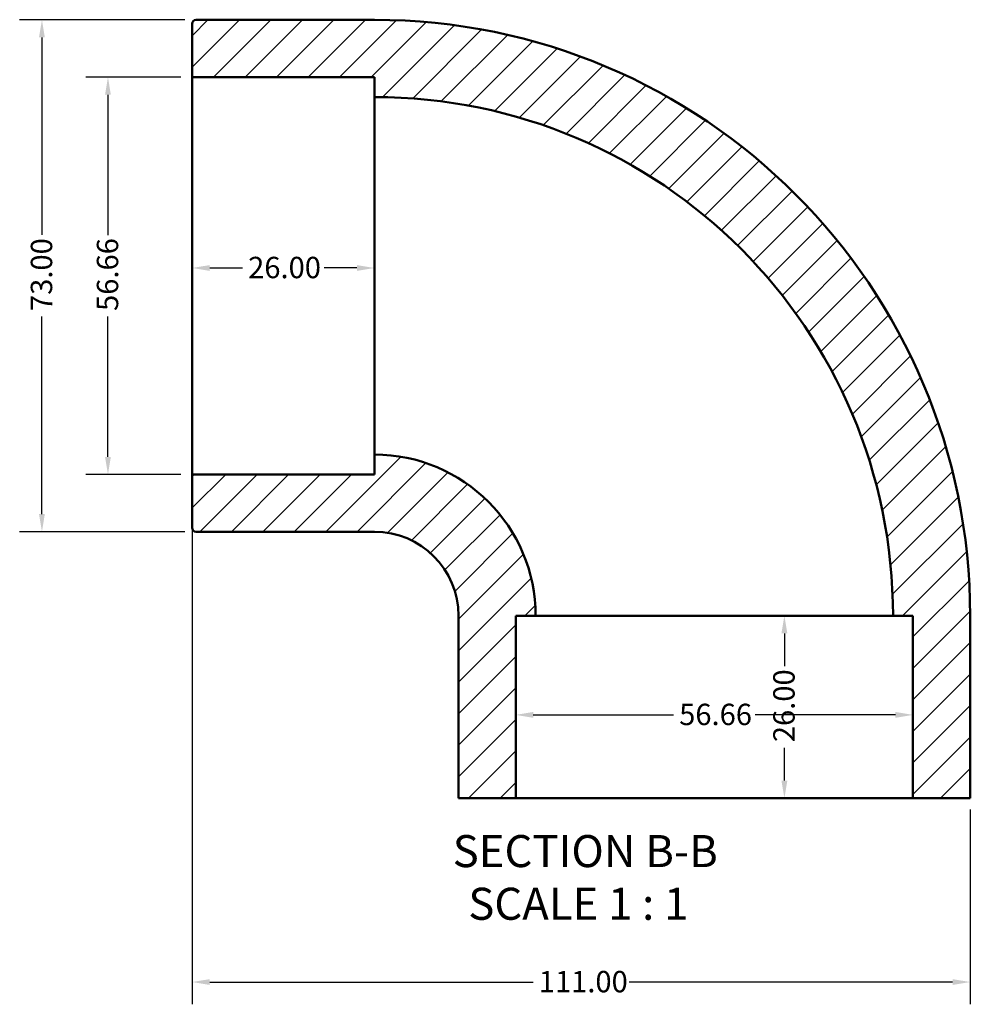
# Model space of a CAD drawing. Units: millimetres. Extents: x -96 to 906, y -355 to 855.
# Drawn here: x 275 to 410, y -355 to -215 of the extents above; entities that cross this region are included whole.
import ezdxf

# ---------------------------------------------------------------- set-up
doc = ezdxf.new("R2010")
doc.units = ezdxf.units.MM
for name, color, linetype, lineweight in [('Dimension (ANSI)', 7, 'Continuous', 25), ('Hatch (ANSI)', 7, 'Continuous', 18), ('Symbol (ANSI)', 7, 'Continuous', 25), ('Visible (ANSI)', 7, 'Continuous', 50)]:
    doc.layers.add(name, color=color, linetype=linetype, lineweight=lineweight)
doc.styles.add('Label Text (ANSI)', font='tahoma.ttf')
doc.styles.add('Note Text (ANSI)', font='tahoma.ttf')
doc.dimstyles.new('Default - mm (ANSI)', dxfattribs={"dimtxt": 3.048, "dimasz": 2.5, "dimexe": 3.175, "dimexo": 1.6002, "dimgap": 0.8, "dimtad": 0, "dimtoh": 1, "dimrnd": 1e-08, "dimzin": 4, "dimdsep": 46, "dimtxsty": 'Note Text (ANSI)', "dimcen": 0.09, "dimdle": 10, "dimclrd": 256, "dimclre": 256, "dimclrt": 256, "dimadec": 1, "dimazin": 1, "dimtfac": 1, "dimtofl": 0, "dimtmove": 0, "dimatfit": 3, "dimfxl": 1, "dimtolj": 1, "dimtzin": 4, "dimlwd": -1, "dimlwe": -1, "dimarcsym": 0})

# ---------------------------------------------------------------- blocks, each defined once
blk = doc.blocks.new('*D7')
at = {"layer": 'Defpoints', "color": 0, "transparency": 16777216}
for p in [(373.81, -299.79), (383.81, -299.79), (373.81, -325.79)]:
    blk.add_point(p, dxfattribs=at)
at = {"layer": 'Dimension (ANSI)', "transparency": 16777216}
for p, q in [((383.81, -302.29), (383.81, -306.98)), ((383.81, -323.29), (383.81, -318.61))]:
    blk.add_line(p, q, dxfattribs=at)
for points in [[(383.39, -302.29), (384.23, -302.29), (383.81, -299.79)], [(383.39, -323.29), (384.23, -323.29), (383.81, -325.79)]]:
    blk.add_solid(points, dxfattribs=at)
at = {"layer": 'Dimension (ANSI)', "transparency": 16777216, "insert": (382.22, -317.81), "char_height": 3.048, "attachment_point": 1, "rotation": 90, "style": 'Note Text (ANSI)'}
blk.add_mtext('\\A1;26.00', dxfattribs=at)
blk = doc.blocks.new('*D8')
at = {"layer": 'Defpoints', "color": 0, "transparency": 16777216}
for p in [(299.31, -250.18), (299.31, -251.29), (325.31, -251.29)]:
    blk.add_point(p, dxfattribs=at)
at = {"layer": 'Dimension (ANSI)', "transparency": 16777216}
for p, q in [((301.81, -250.18), (306.5, -250.18)), ((322.81, -250.18), (318.13, -250.18))]:
    blk.add_line(p, q, dxfattribs=at)
for points in [[(301.81, -249.77), (301.81, -250.6), (299.31, -250.18)], [(322.81, -249.77), (322.81, -250.6), (325.31, -250.18)]]:
    blk.add_solid(points, dxfattribs=at)
at = {"layer": 'Dimension (ANSI)', "transparency": 16777216, "insert": (307.3, -248.59), "char_height": 3.048, "attachment_point": 1, "style": 'Note Text (ANSI)'}
blk.add_mtext('\\A1;26.00', dxfattribs=at)
blk = doc.blocks.new('*D9')
at = {"layer": 'Defpoints', "color": 0, "transparency": 16777216}
for p in [(299.31, -279.62), (410.31, -325.79), (410.31, -352.02)]:
    blk.add_point(p, dxfattribs=at)
at = {"layer": 'Dimension (ANSI)', "transparency": 16777216}
for p, q in [((299.31, -281.22), (299.31, -355.2)), ((410.31, -327.4), (410.31, -355.2)), ((301.81, -352.02), (347.97, -352.02)), ((407.81, -352.02), (361.65, -352.02))]:
    blk.add_line(p, q, dxfattribs=at)
for points in [[(301.81, -351.61), (301.81, -352.44), (299.31, -352.02)], [(407.81, -351.61), (407.81, -352.44), (410.31, -352.02)]]:
    blk.add_solid(points, dxfattribs=at)
at = {"layer": 'Dimension (ANSI)', "transparency": 16777216, "insert": (348.77, -350.44), "char_height": 3.048, "attachment_point": 1, "style": 'Note Text (ANSI)'}
blk.add_mtext('\\A1;111.00', dxfattribs=at)
blk = doc.blocks.new('*D10')
at = {"layer": 'Defpoints', "color": 0, "transparency": 16777216}
for p in [(277.88, -214.79), (299.88, -214.79), (299.88, -287.79)]:
    blk.add_point(p, dxfattribs=at)
at = {"layer": 'Dimension (ANSI)', "transparency": 16777216}
for p, q in [((298.28, -214.79), (274.7, -214.79)), ((277.88, -217.29), (277.88, -245.47)), ((277.88, -285.29), (277.88, -257.12)), ((298.28, -287.79), (274.7, -287.79))]:
    blk.add_line(p, q, dxfattribs=at)
for points in [[(277.46, -217.29), (278.29, -217.29), (277.88, -214.79)], [(277.46, -285.29), (278.29, -285.29), (277.88, -287.79)]]:
    blk.add_solid(points, dxfattribs=at)
at = {"layer": 'Dimension (ANSI)', "transparency": 16777216, "insert": (276.29, -256.32), "char_height": 3.048, "attachment_point": 1, "rotation": 90, "style": 'Note Text (ANSI)'}
blk.add_mtext('\\A1;73.00', dxfattribs=at)
blk = doc.blocks.new('*D11')
at = {"layer": 'Defpoints', "color": 0, "transparency": 16777216}
for p in [(299.31, -222.97), (287.3, -279.62), (299.31, -279.62)]:
    blk.add_point(p, dxfattribs=at)
at = {"layer": 'Dimension (ANSI)', "transparency": 16777216}
for p, q in [((297.71, -222.97), (284.12, -222.97)), ((287.3, -225.47), (287.3, -245.48)), ((287.3, -277.12), (287.3, -257.11)), ((297.71, -279.62), (284.12, -279.62))]:
    blk.add_line(p, q, dxfattribs=at)
for points in [[(286.88, -225.47), (287.71, -225.47), (287.3, -222.97)], [(286.88, -277.12), (287.71, -277.12), (287.3, -279.62)]]:
    blk.add_solid(points, dxfattribs=at)
at = {"layer": 'Dimension (ANSI)', "transparency": 16777216, "insert": (285.71, -256.31), "char_height": 3.048, "attachment_point": 1, "rotation": 90, "style": 'Note Text (ANSI)'}
blk.add_mtext('\\A1;56.66', dxfattribs=at)
blk = doc.blocks.new('*D12')
at = {"layer": 'Defpoints', "color": 0, "transparency": 16777216}
for p in [(345.48, -312.79), (402.14, -313.92), (402.14, -313.92)]:
    blk.add_point(p, dxfattribs=at)
at = {"layer": 'Dimension (ANSI)', "transparency": 16777216}
for p, q in [((347.98, -313.92), (368, -313.92)), ((399.64, -313.92), (379.63, -313.92))]:
    blk.add_line(p, q, dxfattribs=at)
for points in [[(347.98, -313.5), (347.98, -314.34), (345.48, -313.92)], [(399.64, -313.5), (399.64, -314.34), (402.14, -313.92)]]:
    blk.add_solid(points, dxfattribs=at)
at = {"layer": 'Dimension (ANSI)', "transparency": 16777216, "insert": (368.8, -312.33), "char_height": 3.048, "attachment_point": 1, "style": 'Note Text (ANSI)'}
blk.add_mtext('\\A1;56.66', dxfattribs=at)

msp = doc.modelspace()

# ---------------------------------------------------------------- hatches: boundary and pattern name
at = {"layer": 'Hatch (ANSI)'}
h = msp.add_hatch(dxfattribs=at)
h.set_pattern_fill('ANSI31', color=256, scale=25.4, style=0)
h.set_pattern_definition([(45, (0, 0), (-2.245064, 2.245064), [])])
edge = h.paths.add_edge_path()
edge.add_ellipse((299.878, -287.228), major_axis=(-0.567, 0), ratio=1, start_angle=0, end_angle=90)
edge.add_line((299.878, -287.795), (325.312, -287.795))
edge.add_ellipse((325.312, -299.795), major_axis=(0, 12), ratio=1, start_angle=270, end_angle=360, ccw=False)
edge.add_line((337.312, -299.795), (337.312, -325.795))
edge.add_line((337.312, -325.795), (345.484, -325.795))
edge.add_line((345.484, -325.795), (345.484, -299.795))
edge.add_line((345.484, -299.795), (348.316, -299.795))
edge.add_ellipse((325.312, -299.795), major_axis=(23.005, 0), ratio=1, start_angle=0, end_angle=90)
edge.add_line((325.312, -276.79), (325.312, -279.623))
edge.add_line((325.312, -279.623), (299.312, -279.623))
edge.add_line((299.312, -279.623), (299.312, -287.228))
edge = h.paths.add_edge_path()
edge.add_ellipse((299.878, -215.361), major_axis=(0, 0.567), ratio=1, start_angle=0, end_angle=90)
edge.add_line((299.312, -215.361), (299.312, -222.967))
edge.add_line((299.312, -222.967), (325.312, -222.967))
edge.add_line((325.312, -222.967), (325.312, -225.8))
edge.add_ellipse((325.312, -299.795), major_axis=(0, 73.995), ratio=1, start_angle=270, end_angle=360, ccw=False)
edge.add_line((399.307, -299.795), (402.14, -299.795))
edge.add_line((402.14, -299.795), (402.14, -325.795))
edge.add_line((402.14, -325.795), (410.312, -325.795))
edge.add_line((410.312, -325.795), (410.312, -299.795))
edge.add_ellipse((325.312, -299.795), major_axis=(85, 0), ratio=1, start_angle=0, end_angle=90)
edge.add_line((325.312, -214.795), (299.878, -214.795))

# ---------------------------------------------------------------- linework, layer by layer
at = {"layer": 'Visible (ANSI)'}
for p, q in [((325.312, -214.795), (299.878, -214.795)), ((299.312, -215.361), (299.312, -222.967)), ((299.312, -222.967), (325.312, -222.967)), ((299.312, -279.623), (299.312, -222.967)), ((325.312, -222.967), (325.312, -225.8)), ((325.312, -276.79), (325.312, -225.8)), ((325.312, -276.79), (325.312, -279.623)), ((325.312, -279.623), (299.312, -279.623)), ((299.312, -279.623), (299.312, -287.228)), ((299.878, -287.795), (325.312, -287.795)), ((337.312, -299.795), (337.312, -325.795)), ((345.484, -325.795), (345.484, -299.795)), ((345.484, -299.795), (348.316, -299.795)), ((399.307, -299.795), (348.316, -299.795)), ((399.307, -299.795), (402.14, -299.795)), ((402.14, -299.795), (402.14, -325.795)), ((410.312, -325.795), (410.312, -299.795)), ((337.312, -325.795), (345.484, -325.795)), ((402.14, -325.795), (345.484, -325.795)), ((402.14, -325.795), (410.312, -325.795))]:
    msp.add_line(p, q, dxfattribs=at)
for centre, radius, start, end in [((299.878, -215.361), 0.567, 90, 180), ((325.312, -299.795), 85, 0, 90), ((325.312, -299.795), 73.995, 0, 90), ((325.312, -299.795), 23.005, 0, 90), ((299.878, -287.228), 0.567, 180, 270), ((325.312, -299.795), 12, 0, 90)]:
    msp.add_arc(centre, radius, start, end, dxfattribs=at)

# ---------------------------------------------------------------- texts
at = {"layer": 'Symbol (ANSI)', "char_height": 4.572, "attachment_point": 7, "style": 'Label Text (ANSI)'}
for s, insert in [('SECTION B-B', (336.484, -337.06)), ('SCALE 1 : 1', (338.707, -344.572))]:
    msp.add_mtext(s, dxfattribs=dict(at, insert=insert))

# ---------------------------------------------------------------- dimensions: what is measured, and where the dimension line sits
at = {"layer": 'Dimension (ANSI)'}
for base, p1, p2, angle, override, picture, middle in [((277.878, -214.795), (299.878, -287.795), (299.878, -214.795), 90, {"dimtoh": 0, "dimdec": 2, "dimtp": 0, "dimtm": 0, "dimtdec": 2, "dimatfit": 1}, '*D10', (277.878, -251.295)), ((287.296, -279.623), (299.312, -222.967), (299.312, -279.623), 90, {"dimtoh": 0, "dimdec": 2, "dimtp": 0, "dimtm": 0, "dimtdec": 2, "dimatfit": 1}, '*D11', (287.296, -251.295)), ((299.312, -250.182), (325.312, -251.295), (299.312, -251.295), 180, {"dimtoh": 0, "dimdec": 2, "dimse1": 1, "dimse2": 1, "dimtp": 0, "dimtm": 0, "dimtdec": 2, "dimatfit": 1}, '*D8', (312.312, -250.182)), ((410.312, -352.023), (299.312, -279.623), (410.312, -325.795), 180, {"dimtoh": 0, "dimdec": 2, "dimtp": 0, "dimtm": 0, "dimtdec": 2, "dimatfit": 1}, '*D9', (354.812, -352.023)), ((383.812, -299.795), (373.812, -325.795), (373.812, -299.795), 90, {"dimtoh": 0, "dimdec": 2, "dimse1": 1, "dimse2": 1, "dimtp": 0, "dimtm": 0, "dimtdec": 2, "dimatfit": 1}, '*D7', (383.812, -312.795)), ((402.14, -313.919), (345.484, -312.795), (402.14, -313.919), 180, {"dimtoh": 0, "dimdec": 2, "dimse1": 1, "dimse2": 1, "dimtp": 0, "dimtm": 0, "dimtdec": 2, "dimatfit": 1}, '*D12', (373.812, -313.919))]:
    dim = msp.add_linear_dim(base=base, p1=p1, p2=p2, angle=angle, dimstyle='Default - mm (ANSI)', override=override, dxfattribs=at)
    dim.commit()
    dim.dimension.update_dxf_attribs({"geometry": picture, "text_midpoint": middle, "dimtype": 160})

doc.saveas('drawing.dxf')
